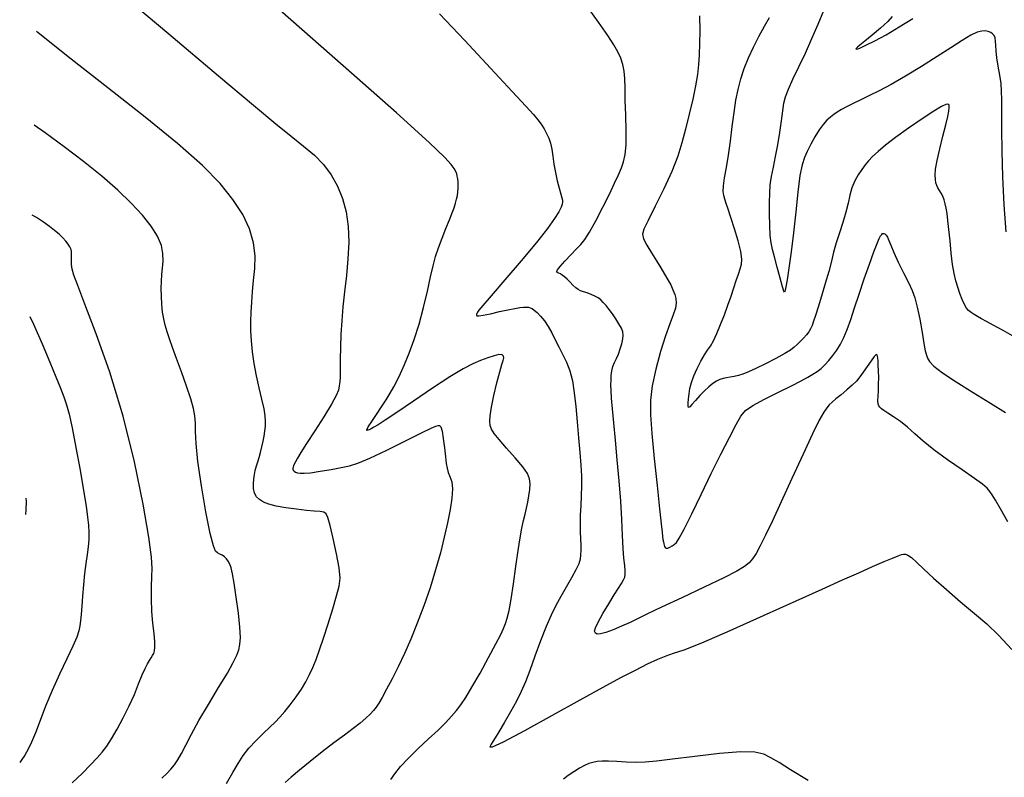
# Model space of a CAD drawing. Extents: x 349639 to 352839, y 1040515 to 1043515.
# Drawn here: x 350458 to 350582, y 1041284 to 1041379 of the extents above; entities that cross this region are included whole.
import ezdxf

# ---------------------------------------------------------------- set-up
doc = ezdxf.new("R2010")
doc.units = 0
doc.header["$MEASUREMENT"] = 0
doc.layers.add('INDEX', color=1, linetype='CONTINUOUS')
doc.layers.add('INTER', color=33, linetype='CONTINUOUS')

msp = doc.modelspace()

# ---------------------------------------------------------------- linework, layer by layer
at = {"layer": 'INDEX', "linetype": 'CONTINUOUS'}
for points, elevation in [([(350510.746, 1041379.907), (350513.927, 1041376.538), (350517.181, 1041373.054), (350519.901, 1041370.129), (350519.901, 1041370.129), (350521.641, 1041368.255), (350522.602, 1041367.203), (350523.144, 1041366.56), (350523.144, 1041366.56), (350523.57, 1041365.986), (350523.941, 1041365.411), (350524.255, 1041364.835), (350524.255, 1041364.835), (350524.515, 1041364.249), (350524.725, 1041363.607), (350524.895, 1041362.852), (350524.895, 1041362.852), (350525.035, 1041361.949), (350525.175, 1041360.939), (350525.351, 1041359.884), (350525.582, 1041358.849), (350525.831, 1041357.92), (350526.045, 1041357.186), (350526.045, 1041357.186), (350526.185, 1041356.705), (350526.253, 1041356.402), (350526.265, 1041356.168), (350526.265, 1041356.168), (350526.225, 1041355.901), (350526.084, 1041355.519), (350525.785, 1041354.944), (350525.785, 1041354.944), (350525.254, 1041354.092), (350524.366, 1041352.846), (350522.979, 1041351.081), (350522.979, 1041351.081), (350521.059, 1041348.782), (350518.988, 1041346.364), (350517.251, 1041344.354), (350517.251, 1041344.354), (350516.211, 1041343.137), (350515.731, 1041342.554), (350515.553, 1041342.308), (350515.553, 1041342.308), (350515.459, 1041342.149), (350515.409, 1041342.022), (350515.407, 1041341.92), (350515.407, 1041341.92), (350515.477, 1041341.842), (350515.725, 1041341.823), (350516.273, 1041341.904), (350516.273, 1041341.904), (350517.189, 1041342.104), (350518.3, 1041342.367), (350519.377, 1041342.614), (350519.377, 1041342.614), (350520.234, 1041342.782), (350520.874, 1041342.878), (350521.343, 1041342.923), (350521.343, 1041342.923), (350521.689, 1041342.935), (350521.956, 1041342.916), (350522.186, 1041342.86), (350522.186, 1041342.86), (350522.423, 1041342.758), (350522.698, 1041342.574), (350523.045, 1041342.268), (350523.045, 1041342.268), (350523.48, 1041341.807), (350523.965, 1041341.207), (350524.449, 1041340.493), (350524.449, 1041340.493), (350524.893, 1041339.69), (350525.322, 1041338.826), (350525.775, 1041337.927), (350525.775, 1041337.927), (350526.272, 1041337.006), (350526.766, 1041336.02), (350527.195, 1041334.912), (350527.195, 1041334.912), (350527.511, 1041333.627), (350527.741, 1041332.135), (350527.929, 1041330.411), (350527.929, 1041330.411), (350528.11, 1041328.465), (350528.281, 1041326.461), (350528.434, 1041324.599), (350528.434, 1041324.599), (350528.556, 1041323.024), (350528.635, 1041321.669), (350528.657, 1041320.412), (350528.657, 1041320.412), (350528.618, 1041319.157), (350528.55, 1041317.915), (350528.493, 1041316.723), (350528.493, 1041316.723), (350528.479, 1041315.614), (350528.496, 1041314.607), (350528.524, 1041313.717), (350528.524, 1041313.717), (350528.545, 1041312.953), (350528.548, 1041312.296), (350528.525, 1041311.722), (350528.525, 1041311.722), (350528.46, 1041311.19), (350528.292, 1041310.6), (350527.953, 1041309.836), (350527.953, 1041309.836), (350527.404, 1041308.823), (350526.728, 1041307.653), (350526.036, 1041306.462), (350526.036, 1041306.462), (350525.411, 1041305.331), (350524.818, 1041304.131), (350524.194, 1041302.683), (350524.194, 1041302.683), (350523.496, 1041300.885), (350522.781, 1041298.947), (350522.125, 1041297.159), (350521.576, 1041295.727), (350521.055, 1041294.513), (350520.452, 1041293.295), (350520.452, 1041293.295), (350519.7, 1041291.927), (350518.907, 1041290.559), (350518.227, 1041289.416), (350518.227, 1041289.416), (350517.77, 1041288.661), (350517.478, 1041288.191), (350517.253, 1041287.843), (350517.253, 1041287.843), (350517.1, 1041287.535), (350517.443, 1041287.519), (350518.814, 1041288.134), (350518.814, 1041288.134), (350521.524, 1041289.579), (350525.011, 1041291.513), (350528.496, 1041293.458), (350528.496, 1041293.458), (350531.358, 1041295.034), (350533.613, 1041296.246), (350535.432, 1041297.196), (350535.432, 1041297.196), (350536.965, 1041297.968), (350538.253, 1041298.573), (350539.312, 1041299.008), (350539.312, 1041299.008), (350540.254, 1041299.317), (350541.563, 1041299.76), (350543.818, 1041300.648), (350543.818, 1041300.648), (350547.364, 1041302.175), (350551.599, 1041304.06), (350555.688, 1041305.904), (350555.688, 1041305.904), (350558.976, 1041307.394), (350561.524, 1041308.547), (350563.577, 1041309.467), (350563.577, 1041309.467), (350565.328, 1041310.237), (350566.771, 1041310.859), (350567.852, 1041311.313), (350567.852, 1041311.313), (350568.546, 1041311.594), (350568.957, 1041311.74), (350569.222, 1041311.799), (350569.222, 1041311.799), (350569.465, 1041311.801), (350569.769, 1041311.684), (350570.207, 1041311.369), (350570.207, 1041311.369), (350570.85, 1041310.786), (350571.765, 1041309.919), (350573.019, 1041308.764), (350573.019, 1041308.764), (350574.63, 1041307.347), (350576.419, 1041305.813), (350578.164, 1041304.338), (350578.164, 1041304.338), (350579.71, 1041303.013), (350581.203, 1041301.604), (350582.859, 1041299.793)], 2450), ([(350567.774, 1041379.551), (350567.228, 1041378.941), (350567.228, 1041378.941), (350566.32, 1041378.113), (350565.26, 1041377.218), (350564.328, 1041376.454), (350564.328, 1041376.454), (350563.736, 1041375.969), (350563.429, 1041375.709), (350563.285, 1041375.567), (350563.285, 1041375.567), (350563.223, 1041375.469), (350563.324, 1041375.453), (350563.714, 1041375.589), (350563.714, 1041375.589), (350564.485, 1041375.933), (350565.612, 1041376.494), (350567.04, 1041377.272), (350567.04, 1041377.272), (350568.691, 1041378.244), (350570.408, 1041379.314)], 2440), ([(350464.484, 1041282.972), (350465.755, 1041284.199), (350466.801, 1041285.24), (350467.63, 1041286.113), (350467.63, 1041286.113), (350468.268, 1041286.861), (350468.821, 1041287.62), (350469.412, 1041288.548), (350469.412, 1041288.548), (350470.131, 1041289.757), (350470.915, 1041291.172), (350471.668, 1041292.671), (350471.668, 1041292.671), (350472.311, 1041294.136), (350472.843, 1041295.469), (350473.285, 1041296.577), (350473.285, 1041296.577), (350473.654, 1041297.395), (350473.962, 1041297.974), (350474.219, 1041298.394), (350474.219, 1041298.394), (350474.433, 1041298.727), (350474.608, 1041299.015), (350474.748, 1041299.294), (350474.748, 1041299.294), (350474.853, 1041299.612), (350474.906, 1041300.066), (350474.886, 1041300.77), (350474.886, 1041300.77), (350474.785, 1041301.8), (350474.648, 1041303.104), (350474.527, 1041304.595), (350474.527, 1041304.595), (350474.468, 1041306.171), (350474.465, 1041307.683), (350474.503, 1041308.967), (350474.503, 1041308.967), (350474.545, 1041310.012), (350474.47, 1041311.422), (350474.134, 1041313.952), (350474.134, 1041313.952), (350473.426, 1041318.115), (350472.343, 1041323.437), (350470.912, 1041329.202), (350470.912, 1041329.202), (350469.208, 1041334.743), (350467.49, 1041339.589), (350466.067, 1041343.322), (350466.067, 1041343.322), (350465.166, 1041345.672), (350464.696, 1041346.976), (350464.488, 1041347.721), (350464.488, 1041347.721), (350464.395, 1041348.312), (350464.367, 1041348.826), (350464.375, 1041349.256), (350464.375, 1041349.256), (350464.392, 1041349.606), (350464.387, 1041349.906), (350464.33, 1041350.199), (350464.33, 1041350.199), (350464.194, 1041350.518), (350463.974, 1041350.869), (350463.671, 1041351.253), (350463.671, 1041351.253), (350463.284, 1041351.67), (350462.813, 1041352.12), (350462.259, 1041352.602), (350462.259, 1041352.602), (350461.616, 1041353.116), (350460.866, 1041353.66), (350459.981, 1041354.228), (350459.443, 1041354.539)], 2460)]:
    msp.add_lwpolyline(points, dxfattribs=dict(at, elevation=elevation))
at = {"layer": 'INTER', "linetype": 'CONTINUOUS'}
for points, elevation in [([(350469.648, 1041383.288), (350476.631, 1041377.386), (350482.911, 1041372.077), (350482.911, 1041372.077), (350487.314, 1041368.378), (350490.141, 1041366.039), (350492.061, 1041364.49), (350492.061, 1041364.49), (350493.636, 1041363.236), (350494.993, 1041362.084), (350496.151, 1041360.915), (350496.151, 1041360.915), (350497.126, 1041359.627), (350497.922, 1041358.202), (350498.539, 1041356.64), (350498.539, 1041356.64), (350498.976, 1041354.94), (350499.234, 1041353.102), (350499.313, 1041351.127), (350499.313, 1041351.127), (350499.225, 1041349.032), (350499.029, 1041346.908), (350498.799, 1041344.864), (350498.799, 1041344.864), (350498.596, 1041342.98), (350498.437, 1041341.223), (350498.328, 1041339.53), (350498.328, 1041339.53), (350498.272, 1041337.872), (350498.25, 1041336.346), (350498.24, 1041335.081), (350498.24, 1041335.081), (350498.222, 1041334.163), (350498.186, 1041333.511), (350498.127, 1041332.999), (350498.127, 1041332.999), (350498.017, 1041332.491), (350497.737, 1041331.795), (350497.148, 1041330.709), (350497.148, 1041330.709), (350496.18, 1041329.128), (350495.04, 1041327.339), (350494.006, 1041325.73), (350494.006, 1041325.73), (350493.291, 1041324.599), (350492.86, 1041323.886), (350492.61, 1041323.444), (350492.61, 1041323.444), (350492.455, 1041323.143), (350492.36, 1041322.93), (350492.306, 1041322.772), (350492.276, 1041322.639), (350492.281, 1041322.518), (350492.334, 1041322.398), (350492.334, 1041322.398), (350492.448, 1041322.272), (350492.625, 1041322.153), (350492.862, 1041322.054), (350492.862, 1041322.054), (350493.181, 1041321.993), (350493.688, 1041321.99), (350494.512, 1041322.07), (350494.512, 1041322.07), (350495.714, 1041322.244), (350497.093, 1041322.473), (350498.38, 1041322.706), (350498.38, 1041322.706), (350499.416, 1041322.93), (350500.483, 1041323.276), (350501.968, 1041323.912), (350501.968, 1041323.912), (350504.102, 1041324.926), (350506.466, 1041326.086), (350508.478, 1041327.08), (350508.478, 1041327.08), (350509.705, 1041327.674), (350510.301, 1041327.939), (350510.567, 1041328.024), (350510.567, 1041328.024), (350510.754, 1041328.027), (350510.921, 1041327.843), (350511.079, 1041327.316), (350511.079, 1041327.316), (350511.235, 1041326.362), (350511.381, 1041325.189), (350511.504, 1041324.077), (350511.504, 1041324.077), (350511.601, 1041323.239), (350511.706, 1041322.622), (350511.859, 1041322.106), (350511.859, 1041322.106), (350512.078, 1041321.572), (350512.289, 1041320.918), (350512.394, 1041320.04), (350512.394, 1041320.04), (350512.32, 1041318.865), (350512.091, 1041317.419), (350511.755, 1041315.759), (350511.755, 1041315.759), (350511.349, 1041313.931), (350510.861, 1041311.95), (350510.268, 1041309.82), (350510.268, 1041309.82), (350509.561, 1041307.567), (350508.774, 1041305.289), (350507.957, 1041303.1), (350507.957, 1041303.1), (350507.148, 1041301.094), (350506.353, 1041299.27), (350505.568, 1041297.603), (350505.568, 1041297.603), (350504.801, 1041296.084), (350504.098, 1041294.771), (350503.517, 1041293.737), (350503.517, 1041293.737), (350503.091, 1041293.02), (350502.757, 1041292.519), (350502.425, 1041292.098), (350502.425, 1041292.098), (350502.016, 1041291.644), (350501.48, 1041291.123), (350500.778, 1041290.523), (350500.778, 1041290.523), (350499.876, 1041289.829), (350498.769, 1041289.009), (350497.457, 1041288.025), (350497.457, 1041288.025), (350495.973, 1041286.872), (350494.468, 1041285.672), (350493.126, 1041284.579), (350493.126, 1041284.579), (350492.086, 1041283.708), (350491.309, 1041283.031)], 2454), ([(350504.617, 1041283.397), (350505.114, 1041284.127), (350505.854, 1041285.03), (350506.848, 1041286.094), (350506.848, 1041286.094), (350508.075, 1041287.29), (350509.383, 1041288.512), (350510.584, 1041289.64), (350510.584, 1041289.64), (350511.537, 1041290.581), (350512.277, 1041291.373), (350512.884, 1041292.086), (350512.884, 1041292.086), (350513.443, 1041292.809), (350514.059, 1041293.721), (350514.846, 1041295.022), (350514.846, 1041295.022), (350515.859, 1041296.811), (350516.937, 1041298.774), (350517.863, 1041300.495), (350517.863, 1041300.495), (350518.474, 1041301.669), (350518.839, 1041302.437), (350519.079, 1041303.05), (350519.079, 1041303.05), (350519.299, 1041303.746), (350519.53, 1041304.712), (350519.784, 1041306.122), (350519.784, 1041306.122), (350520.068, 1041308.059), (350520.364, 1041310.235), (350520.652, 1041312.269), (350520.912, 1041313.867), (350521.145, 1041315.076), (350521.352, 1041316.026), (350521.352, 1041316.026), (350521.536, 1041316.838), (350521.705, 1041317.588), (350521.865, 1041318.34), (350521.865, 1041318.34), (350522.017, 1041319.137), (350522.134, 1041319.935), (350522.182, 1041320.67), (350522.182, 1041320.67), (350522.116, 1041321.311), (350521.841, 1041321.978), (350521.252, 1041322.826), (350521.252, 1041322.826), (350520.308, 1041323.946), (350519.218, 1041325.165), (350518.254, 1041326.247), (350518.254, 1041326.247), (350517.628, 1041327.018), (350517.292, 1041327.56), (350517.141, 1041328.016), (350517.141, 1041328.016), (350517.088, 1041328.53), (350517.136, 1041329.249), (350517.309, 1041330.316), (350517.309, 1041330.316), (350517.616, 1041331.793), (350517.989, 1041333.407), (350518.346, 1041334.801), (350518.346, 1041334.801), (350518.616, 1041335.709), (350518.787, 1041336.223), (350518.858, 1041336.527), (350518.858, 1041336.527), (350518.822, 1041336.763), (350518.637, 1041336.92), (350518.251, 1041336.949), (350518.251, 1041336.949), (350517.635, 1041336.815), (350516.84, 1041336.549), (350515.938, 1041336.2), (350515.938, 1041336.2), (350514.956, 1041335.78), (350513.734, 1041335.158), (350512.066, 1041334.164), (350512.066, 1041334.164), (350509.86, 1041332.72), (350507.472, 1041331.099), (350505.372, 1041329.664), (350505.372, 1041329.664), (350503.919, 1041328.691), (350503.025, 1041328.118), (350502.49, 1041327.798), (350502.49, 1041327.798), (350502.142, 1041327.603), (350501.907, 1041327.483), (350501.74, 1041327.409), (350501.74, 1041327.409), (350501.617, 1041327.375), (350501.603, 1041327.476), (350501.784, 1041327.832), (350501.784, 1041327.832), (350502.214, 1041328.517), (350502.805, 1041329.417), (350503.439, 1041330.378), (350503.439, 1041330.378), (350504.016, 1041331.271), (350504.529, 1041332.096), (350504.99, 1041332.883), (350504.99, 1041332.883), (350505.419, 1041333.677), (350505.858, 1041334.579), (350506.354, 1041335.701), (350506.354, 1041335.701), (350506.935, 1041337.13), (350507.563, 1041338.844), (350508.18, 1041340.789), (350508.18, 1041340.789), (350508.74, 1041342.887), (350509.226, 1041344.949), (350509.63, 1041346.755), (350509.63, 1041346.755), (350509.959, 1041348.16), (350510.268, 1041349.307), (350510.626, 1041350.409), (350510.626, 1041350.409), (350511.077, 1041351.62), (350511.565, 1041352.85), (350512.009, 1041353.949), (350512.009, 1041353.949), (350512.346, 1041354.806), (350512.589, 1041355.469), (350512.766, 1041356.02), (350512.766, 1041356.02), (350512.903, 1041356.533), (350513.005, 1041357.021), (350513.072, 1041357.484), (350513.105, 1041357.922), (350513.109, 1041358.335), (350513.09, 1041358.723), (350513.09, 1041358.723), (350513.052, 1041359.085), (350512.996, 1041359.422), (350512.923, 1041359.733), (350512.923, 1041359.733), (350512.819, 1041360.034), (350512.616, 1041360.398), (350512.234, 1041360.914), (350512.234, 1041360.914), (350511.448, 1041361.787), (350509.468, 1041363.688), (350505.357, 1041367.404), (350505.357, 1041367.404), (350498.635, 1041373.339), (350490.637, 1041380.362)], 2452), ([(350582.382, 1041315.896), (350581.46, 1041317.526), (350581.46, 1041317.526), (350580.824, 1041318.621), (350580.411, 1041319.282), (350580.101, 1041319.712), (350580.101, 1041319.712), (350579.761, 1041320.103), (350579.193, 1041320.604), (350578.184, 1041321.351), (350578.184, 1041321.351), (350576.619, 1041322.427), (350574.779, 1041323.691), (350573.042, 1041324.95), (350573.042, 1041324.95), (350571.696, 1041326.047), (350570.655, 1041326.981), (350569.742, 1041327.791), (350569.742, 1041327.791), (350568.825, 1041328.505), (350567.96, 1041329.11), (350567.245, 1041329.582), (350567.245, 1041329.582), (350566.754, 1041329.909), (350566.446, 1041330.135), (350566.252, 1041330.314), (350566.252, 1041330.314), (350566.115, 1041330.502), (350566.027, 1041330.759), (350565.993, 1041331.143), (350565.993, 1041331.143), (350566.01, 1041331.698), (350566.053, 1041332.4), (350566.089, 1041333.209), (350566.089, 1041333.209), (350566.094, 1041334.074), (350566.075, 1041334.912), (350566.046, 1041335.627), (350566.046, 1041335.627), (350566.016, 1041336.15), (350565.987, 1041336.51), (350565.953, 1041336.761), (350565.953, 1041336.761), (350565.901, 1041336.93), (350565.781, 1041336.946), (350565.534, 1041336.713), (350565.534, 1041336.713), (350565.126, 1041336.18), (350564.626, 1041335.469), (350564.132, 1041334.75), (350564.132, 1041334.75), (350563.706, 1041334.15), (350563.282, 1041333.626), (350562.764, 1041333.094), (350562.764, 1041333.094), (350562.091, 1041332.499), (350561.361, 1041331.896), (350560.706, 1041331.371), (350560.706, 1041331.371), (350560.225, 1041330.976), (350559.867, 1041330.639), (350559.545, 1041330.256), (350559.545, 1041330.256), (350559.165, 1041329.692), (350558.612, 1041328.693), (350557.763, 1041326.972), (350557.763, 1041326.972), (350556.557, 1041324.384), (350555.165, 1041321.345), (350553.819, 1041318.409), (350553.819, 1041318.409), (350552.704, 1041316.023), (350551.829, 1041314.205), (350551.154, 1041312.864), (350550.635, 1041311.906), (350550.197, 1041311.224), (350549.755, 1041310.704), (350549.755, 1041310.704), (350549.191, 1041310.229), (350548.239, 1041309.65), (350546.596, 1041308.81), (350546.596, 1041308.81), (350544.116, 1041307.625), (350541.286, 1041306.301), (350538.747, 1041305.112), (350538.747, 1041305.112), (350536.975, 1041304.265), (350535.772, 1041303.679), (350534.774, 1041303.202), (350534.774, 1041303.202), (350533.7, 1041302.72), (350532.622, 1041302.271), (350531.695, 1041301.93), (350531.695, 1041301.93), (350531.039, 1041301.755), (350530.628, 1041301.738), (350530.398, 1041301.848), (350530.398, 1041301.848), (350530.306, 1041302.08), (350530.396, 1041302.51), (350530.73, 1041303.24), (350530.73, 1041303.24), (350531.332, 1041304.309), (350532.071, 1041305.532), (350532.778, 1041306.664), (350532.778, 1041306.664), (350533.317, 1041307.515), (350533.692, 1041308.116), (350533.941, 1041308.556), (350533.941, 1041308.556), (350534.096, 1041308.919), (350534.17, 1041309.289), (350534.167, 1041309.751), (350534.167, 1041309.751), (350534.099, 1041310.387), (350533.997, 1041311.28), (350533.895, 1041312.513), (350533.895, 1041312.513), (350533.817, 1041314.149), (350533.733, 1041316.157), (350533.604, 1041318.486), (350533.604, 1041318.486), (350533.403, 1041321.059), (350533.159, 1041323.692), (350532.917, 1041326.176), (350532.917, 1041326.176), (350532.713, 1041328.333), (350532.556, 1041330.108), (350532.447, 1041331.476), (350532.447, 1041331.476), (350532.386, 1041332.445), (350532.364, 1041333.14), (350532.372, 1041333.718), (350532.372, 1041333.718), (350532.405, 1041334.304), (350532.477, 1041334.894), (350532.607, 1041335.454), (350532.607, 1041335.454), (350532.805, 1041335.966), (350533.047, 1041336.471), (350533.302, 1041337.026), (350533.302, 1041337.026), (350533.538, 1041337.665), (350533.733, 1041338.326), (350533.863, 1041338.922), (350533.863, 1041338.922), (350533.907, 1041339.398), (350533.848, 1041339.817), (350533.67, 1041340.274), (350533.67, 1041340.274), (350533.368, 1041340.835), (350532.98, 1041341.46), (350532.557, 1041342.081), (350532.557, 1041342.081), (350532.141, 1041342.642), (350531.749, 1041343.125), (350531.39, 1041343.527), (350531.39, 1041343.527), (350531.064, 1041343.847), (350530.729, 1041344.105), (350530.337, 1041344.328), (350530.337, 1041344.328), (350529.857, 1041344.535), (350529.346, 1041344.721), (350528.883, 1041344.878), (350528.883, 1041344.878), (350528.522, 1041345.005), (350528.222, 1041345.148), (350527.923, 1041345.364), (350527.923, 1041345.364), (350527.576, 1041345.687), (350527.201, 1041346.07), (350526.834, 1041346.443), (350526.504, 1041346.747), (350526.221, 1041346.974), (350525.989, 1041347.126), (350525.989, 1041347.126), (350525.809, 1041347.213), (350525.678, 1041347.264), (350525.586, 1041347.317), (350525.586, 1041347.317), (350525.545, 1041347.415), (350525.636, 1041347.635), (350525.955, 1041348.062), (350525.955, 1041348.062), (350526.555, 1041348.737), (350527.302, 1041349.529), (350528.016, 1041350.264), (350528.016, 1041350.264), (350528.573, 1041350.842), (350529.071, 1041351.464), (350529.665, 1041352.4), (350529.665, 1041352.4), (350530.457, 1041353.828), (350531.345, 1041355.528), (350532.174, 1041357.183), (350532.174, 1041357.183), (350532.821, 1041358.542), (350533.303, 1041359.619), (350533.669, 1041360.491), (350533.669, 1041360.491), (350533.957, 1041361.264), (350534.164, 1041362.152), (350534.271, 1041363.396), (350534.271, 1041363.396), (350534.274, 1041365.14), (350534.218, 1041367.133), (350534.158, 1041369.026), (350534.158, 1041369.026), (350534.132, 1041370.547), (350534.107, 1041371.73), (350534.031, 1041372.686), (350534.031, 1041372.686), (350533.86, 1041373.518), (350533.587, 1041374.298), (350533.212, 1041375.091), (350533.212, 1041375.091), (350532.71, 1041375.986), (350531.953, 1041377.166), (350530.787, 1041378.841), (350530.787, 1041378.841), (350529.15, 1041381.102)], 2448), ([(350582.136, 1041352.406), (350581.911, 1041355.809), (350581.735, 1041359.36), (350581.735, 1041359.36), (350581.637, 1041362.606), (350581.601, 1041365.368), (350581.601, 1041367.531), (350581.601, 1041367.531), (350581.607, 1041369.049), (350581.588, 1041370.148), (350581.507, 1041371.12), (350581.507, 1041371.12), (350581.348, 1041372.189), (350581.155, 1041373.306), (350580.991, 1041374.349), (350580.991, 1041374.349), (350580.9, 1041375.223), (350580.856, 1041375.921), (350580.819, 1041376.461), (350580.819, 1041376.461), (350580.751, 1041376.862), (350580.634, 1041377.155), (350580.454, 1041377.374), (350580.454, 1041377.374), (350580.203, 1041377.545), (350579.887, 1041377.668), (350579.517, 1041377.737), (350579.517, 1041377.737), (350579.086, 1041377.733), (350578.519, 1041377.585), (350577.718, 1041377.208), (350577.718, 1041377.208), (350576.609, 1041376.541), (350575.188, 1041375.62), (350573.469, 1041374.504), (350573.469, 1041374.504), (350571.505, 1041373.265), (350569.487, 1041372.039), (350567.647, 1041370.974), (350567.647, 1041370.974), (350566.154, 1041370.18), (350564.952, 1041369.594), (350563.924, 1041369.115), (350563.924, 1041369.115), (350562.98, 1041368.659), (350562.134, 1041368.229), (350561.426, 1041367.846), (350561.426, 1041367.846), (350560.877, 1041367.522), (350560.432, 1041367.219), (350560.018, 1041366.89), (350559.577, 1041366.488), (350559.098, 1041365.965), (350558.587, 1041365.276), (350558.587, 1041365.276), (350558.053, 1041364.404), (350557.537, 1041363.456), (350557.084, 1041362.566), (350557.084, 1041362.566), (350556.725, 1041361.794), (350556.436, 1041360.884), (350556.177, 1041359.508), (350556.177, 1041359.508), (350555.915, 1041357.445), (350555.64, 1041354.929), (350555.352, 1041352.307), (350555.352, 1041352.307), (350555.053, 1041349.89), (350554.774, 1041347.861), (350554.55, 1041346.368), (350554.55, 1041346.368), (350554.407, 1041345.497), (350554.326, 1041345.087), (350554.28, 1041344.914), (350554.28, 1041344.914), (350554.235, 1041344.828), (350554.146, 1041344.959), (350553.964, 1041345.515), (350553.964, 1041345.515), (350553.661, 1041346.605), (350553.298, 1041347.969), (350552.957, 1041349.255), (350552.957, 1041349.255), (350552.703, 1041350.215), (350552.532, 1041351.025), (350552.424, 1041351.97), (350552.424, 1041351.97), (350552.359, 1041353.244), (350552.33, 1041354.7), (350552.33, 1041356.105), (350552.33, 1041356.105), (350552.359, 1041357.287), (350552.436, 1041358.334), (350552.586, 1041359.395), (350552.586, 1041359.395), (350552.821, 1041360.591), (350553.105, 1041361.931), (350553.39, 1041363.392), (350553.39, 1041363.392), (350553.638, 1041364.931), (350553.842, 1041366.41), (350554.008, 1041367.673), (350554.008, 1041367.673), (350554.156, 1041368.628), (350554.362, 1041369.457), (350554.72, 1041370.411), (350554.72, 1041370.411), (350555.295, 1041371.682), (350556.033, 1041373.231), (350556.854, 1041374.961), (350556.854, 1041374.961), (350557.682, 1041376.778), (350558.47, 1041378.597), (350559.176, 1041380.336)], 2442), ([(350543.529, 1041379.653), (350543.538, 1041377.771), (350543.521, 1041376.144), (350543.476, 1041374.739), (350543.476, 1041374.739), (350543.397, 1041373.497), (350543.256, 1041372.26), (350543.017, 1041370.844), (350543.017, 1041370.844), (350542.661, 1041369.128), (350542.226, 1041367.242), (350541.767, 1041365.378), (350541.767, 1041365.378), (350541.309, 1041363.661), (350540.765, 1041361.954), (350540.02, 1041360.049), (350540.02, 1041360.049), (350539.018, 1041357.845), (350537.942, 1041355.648), (350537.038, 1041353.868), (350537.038, 1041353.868), (350536.5, 1041352.782), (350536.33, 1041352.14), (350536.48, 1041351.56), (350536.48, 1041351.56), (350536.894, 1041350.747), (350537.465, 1041349.766), (350538.078, 1041348.77), (350538.078, 1041348.77), (350538.635, 1041347.88), (350539.121, 1041347.096), (350539.538, 1041346.388), (350539.538, 1041346.388), (350539.887, 1041345.73), (350540.17, 1041345.117), (350540.388, 1041344.548), (350540.388, 1041344.548), (350540.532, 1041344.012), (350540.572, 1041343.451), (350540.472, 1041342.794), (350540.472, 1041342.794), (350540.203, 1041341.962), (350539.782, 1041340.842), (350539.237, 1041339.314), (350539.237, 1041339.314), (350538.611, 1041337.328), (350538.008, 1041335.129), (350537.548, 1041333.033), (350537.548, 1041333.033), (350537.326, 1041331.227), (350537.326, 1041329.373), (350537.508, 1041327.005), (350537.508, 1041327.005), (350537.822, 1041323.854), (350538.182, 1041320.453), (350538.496, 1041317.531), (350538.496, 1041317.531), (350538.693, 1041315.639), (350538.797, 1041314.594), (350538.856, 1041314.033), (350538.856, 1041314.033), (350538.908, 1041313.648), (350538.961, 1041313.355), (350539.013, 1041313.125), (350539.013, 1041313.125), (350539.064, 1041312.936), (350539.117, 1041312.781), (350539.18, 1041312.661), (350539.18, 1041312.661), (350539.26, 1041312.576), (350539.376, 1041312.541), (350539.546, 1041312.571), (350539.546, 1041312.571), (350539.782, 1041312.675), (350540.056, 1041312.835), (350540.332, 1041313.025), (350540.332, 1041313.025), (350540.601, 1041313.272), (350540.974, 1041313.82), (350541.588, 1041314.961), (350541.588, 1041314.961), (350542.536, 1041316.883), (350543.719, 1041319.333), (350544.991, 1041321.95), (350544.991, 1041321.95), (350546.215, 1041324.407), (350547.291, 1041326.521), (350548.13, 1041328.142), (350548.13, 1041328.142), (350548.712, 1041329.194), (350549.3, 1041329.894), (350550.225, 1041330.534), (350550.225, 1041330.534), (350551.7, 1041331.332), (350553.453, 1041332.21), (350555.093, 1041333.018), (350555.093, 1041333.018), (350556.315, 1041333.639), (350557.172, 1041334.105), (350557.805, 1041334.484), (350557.805, 1041334.484), (350558.338, 1041334.839), (350558.826, 1041335.218), (350559.306, 1041335.663), (350559.306, 1041335.663), (350559.808, 1041336.207), (350560.316, 1041336.836), (350560.807, 1041337.523), (350560.807, 1041337.523), (350561.264, 1041338.259), (350561.698, 1041339.099), (350562.126, 1041340.112), (350562.126, 1041340.112), (350562.569, 1041341.357), (350563.056, 1041342.842), (350563.621, 1041344.567), (350563.621, 1041344.567), (350564.273, 1041346.483), (350564.934, 1041348.359), (350565.502, 1041349.918), (350565.502, 1041349.918), (350565.903, 1041350.959), (350566.164, 1041351.568), (350566.338, 1041351.905), (350566.338, 1041351.905), (350566.472, 1041352.108), (350566.594, 1041352.212), (350566.726, 1041352.231), (350566.726, 1041352.231), (350566.883, 1041352.172), (350567.054, 1041352.021), (350567.223, 1041351.756), (350567.223, 1041351.756), (350567.39, 1041351.349), (350567.621, 1041350.732), (350567.997, 1041349.831), (350567.997, 1041349.831), (350568.565, 1041348.621), (350569.223, 1041347.279), (350569.837, 1041346.035), (350569.837, 1041346.035), (350570.304, 1041345.035), (350570.656, 1041344.094), (350570.96, 1041342.94), (350570.96, 1041342.94), (350571.265, 1041341.41), (350571.555, 1041339.757), (350571.796, 1041338.339), (350571.796, 1041338.339), (350571.967, 1041337.418), (350572.104, 1041336.874), (350572.255, 1041336.488), (350572.255, 1041336.488), (350572.5, 1041336.064), (350573.042, 1041335.483), (350574.117, 1041334.648), (350574.117, 1041334.648), (350575.859, 1041333.505), (350577.999, 1041332.182), (350580.169, 1041330.849), (350580.169, 1041330.849), (350582.082, 1041329.638)], 2446), ([(350583.551, 1041339.001), (350581.774, 1041339.985), (350581.774, 1041339.985), (350580.528, 1041340.66), (350579.678, 1041341.116), (350579.064, 1041341.452), (350579.064, 1041341.452), (350578.548, 1041341.748), (350578.104, 1041342.021), (350577.732, 1041342.272), (350577.732, 1041342.272), (350577.426, 1041342.514), (350577.158, 1041342.814), (350576.896, 1041343.254), (350576.896, 1041343.254), (350576.613, 1041343.886), (350576.324, 1041344.652), (350576.051, 1041345.462), (350576.051, 1041345.462), (350575.811, 1041346.267), (350575.601, 1041347.165), (350575.413, 1041348.293), (350575.413, 1041348.293), (350575.241, 1041349.724), (350575.084, 1041351.28), (350574.945, 1041352.72), (350574.945, 1041352.72), (350574.824, 1041353.856), (350574.715, 1041354.722), (350574.606, 1041355.403), (350574.606, 1041355.403), (350574.489, 1041355.975), (350574.351, 1041356.468), (350574.182, 1041356.9), (350574.182, 1041356.9), (350573.976, 1041357.288), (350573.758, 1041357.639), (350573.561, 1041357.962), (350573.561, 1041357.962), (350573.411, 1041358.27), (350573.305, 1041358.605), (350573.237, 1041359.016), (350573.237, 1041359.016), (350573.208, 1041359.559), (350573.259, 1041360.328), (350573.441, 1041361.424), (350573.441, 1041361.424), (350573.778, 1041362.882), (350574.187, 1041364.474), (350574.556, 1041365.905), (350574.556, 1041365.905), (350574.798, 1041366.944), (350574.926, 1041367.629), (350574.978, 1041368.064), (350574.978, 1041368.064), (350574.981, 1041368.338), (350574.927, 1041368.487), (350574.794, 1041368.534), (350574.794, 1041368.534), (350574.537, 1041368.477), (350574.014, 1041368.219), (350573.058, 1041367.636), (350573.058, 1041367.636), (350571.587, 1041366.667), (350569.86, 1041365.482), (350568.224, 1041364.311), (350568.224, 1041364.311), (350566.949, 1041363.338), (350566.016, 1041362.561), (350565.334, 1041361.93), (350565.334, 1041361.93), (350564.813, 1041361.39), (350564.379, 1041360.873), (350563.964, 1041360.302), (350563.964, 1041360.302), (350563.519, 1041359.619), (350563.084, 1041358.833), (350562.719, 1041357.968), (350562.719, 1041357.968), (350562.46, 1041357.041), (350562.241, 1041356.026), (350561.972, 1041354.888), (350561.972, 1041354.888), (350561.589, 1041353.617), (350561.149, 1041352.295), (350560.739, 1041351.028), (350560.739, 1041351.028), (350560.417, 1041349.877), (350560.131, 1041348.733), (350559.797, 1041347.441), (350559.797, 1041347.441), (350559.363, 1041345.915), (350558.888, 1041344.327), (350558.456, 1041342.921), (350558.456, 1041342.921), (350558.132, 1041341.877), (350557.896, 1041341.146), (350557.704, 1041340.62), (350557.704, 1041340.62), (350557.515, 1041340.199), (350557.293, 1041339.824), (350557.005, 1041339.445), (350557.005, 1041339.445), (350556.632, 1041339.028), (350556.216, 1041338.602), (350555.817, 1041338.209), (350555.817, 1041338.209), (350555.453, 1041337.873), (350554.988, 1041337.525), (350554.248, 1041337.076), (350554.248, 1041337.076), (350553.131, 1041336.473), (350551.83, 1041335.808), (350550.612, 1041335.209), (350550.612, 1041335.209), (350549.68, 1041334.775), (350548.985, 1041334.491), (350548.416, 1041334.313), (350548.416, 1041334.313), (350547.882, 1041334.198), (350547.374, 1041334.116), (350546.907, 1041334.038), (350546.907, 1041334.038), (350546.485, 1041333.938), (350546.082, 1041333.795), (350545.663, 1041333.587), (350545.663, 1041333.587), (350545.201, 1041333.296), (350544.691, 1041332.906), (350544.138, 1041332.403), (350544.138, 1041332.403), (350543.557, 1041331.794), (350543.01, 1041331.176), (350542.57, 1041330.67), (350542.57, 1041330.67), (350542.292, 1041330.374), (350542.149, 1041330.306), (350542.095, 1041330.464), (350542.095, 1041330.464), (350542.089, 1041330.835), (350542.124, 1041331.369), (350542.197, 1041332.003), (350542.197, 1041332.003), (350542.314, 1041332.691), (350542.501, 1041333.443), (350542.792, 1041334.28), (350542.792, 1041334.28), (350543.203, 1041335.204), (350543.676, 1041336.119), (350544.136, 1041336.905), (350544.136, 1041336.905), (350544.529, 1041337.493), (350544.888, 1041338.022), (350545.267, 1041338.68), (350545.267, 1041338.68), (350545.706, 1041339.608), (350546.181, 1041340.74), (350546.654, 1041341.963), (350546.654, 1041341.963), (350547.092, 1041343.173), (350547.487, 1041344.324), (350547.84, 1041345.379), (350547.84, 1041345.379), (350548.15, 1041346.309), (350548.417, 1041347.109), (350548.641, 1041347.778), (350548.641, 1041347.778), (350548.81, 1041348.351), (350548.867, 1041349.001), (350548.742, 1041349.935), (350548.742, 1041349.935), (350548.399, 1041351.275), (350547.934, 1041352.802), (350547.476, 1041354.212), (350547.476, 1041354.212), (350547.127, 1041355.271), (350546.88, 1041356.016), (350546.702, 1041356.559), (350546.702, 1041356.559), (350546.569, 1041357.012), (350546.503, 1041357.515), (350546.535, 1041358.213), (350546.535, 1041358.213), (350546.684, 1041359.219), (350546.912, 1041360.527), (350547.167, 1041362.098), (350547.167, 1041362.098), (350547.41, 1041363.873), (350547.64, 1041365.715), (350547.87, 1041367.465), (350547.87, 1041367.465), (350548.111, 1041369.005), (350548.39, 1041370.385), (350548.732, 1041371.693), (350548.732, 1041371.693), (350549.162, 1041373.005), (350549.685, 1041374.338), (350550.305, 1041375.695), (350550.305, 1041375.695), (350551.009, 1041377.059), (350551.722, 1041378.339), (350552.355, 1041379.425)], 2444), ([(350483.935, 1041282.919), (350484.72, 1041284.274), (350484.72, 1041284.274), (350485.397, 1041285.421), (350486.037, 1041286.41), (350486.752, 1041287.339), (350486.752, 1041287.339), (350487.614, 1041288.279), (350488.532, 1041289.185), (350489.378, 1041289.986), (350489.378, 1041289.986), (350490.062, 1041290.646), (350490.652, 1041291.259), (350491.257, 1041291.955), (350491.257, 1041291.955), (350491.952, 1041292.826), (350492.68, 1041293.808), (350493.355, 1041294.799), (350493.355, 1041294.799), (350493.91, 1041295.725), (350494.37, 1041296.617), (350494.785, 1041297.532), (350494.785, 1041297.532), (350495.198, 1041298.538), (350495.643, 1041299.73), (350496.151, 1041301.213), (350496.151, 1041301.213), (350496.731, 1041303.023), (350497.31, 1041304.91), (350497.797, 1041306.555), (350497.797, 1041306.555), (350498.109, 1041307.758), (350498.219, 1041308.798), (350498.108, 1041310.072), (350498.108, 1041310.072), (350497.785, 1041311.835), (350497.36, 1041313.768), (350496.969, 1041315.41), (350496.969, 1041315.41), (350496.705, 1041316.414), (350496.487, 1041316.894), (350496.19, 1041317.081), (350496.19, 1041317.081), (350495.704, 1041317.172), (350494.983, 1041317.239), (350493.994, 1041317.325), (350493.994, 1041317.325), (350492.746, 1041317.461), (350491.409, 1041317.644), (350490.192, 1041317.861), (350490.192, 1041317.861), (350489.258, 1041318.104), (350488.58, 1041318.375), (350488.085, 1041318.684), (350488.085, 1041318.684), (350487.713, 1041319.043), (350487.457, 1041319.49), (350487.325, 1041320.07), (350487.318, 1041320.8), (350487.402, 1041321.592), (350487.538, 1041322.328), (350487.538, 1041322.328), (350487.692, 1041322.928), (350487.856, 1041323.451), (350488.028, 1041323.995), (350488.028, 1041323.995), (350488.204, 1041324.629), (350488.374, 1041325.325), (350488.527, 1041326.027), (350488.527, 1041326.027), (350488.653, 1041326.693), (350488.748, 1041327.321), (350488.813, 1041327.922), (350488.813, 1041327.922), (350488.841, 1041328.522), (350488.8, 1041329.22), (350488.653, 1041330.13), (350488.653, 1041330.13), (350488.381, 1041331.332), (350488.037, 1041332.752), (350487.694, 1041334.281), (350487.694, 1041334.281), (350487.412, 1041335.82), (350487.202, 1041337.306), (350487.065, 1041338.691), (350487.065, 1041338.691), (350486.997, 1041339.943), (350486.988, 1041341.121), (350487.024, 1041342.304), (350487.024, 1041342.304), (350487.095, 1041343.556), (350487.196, 1041344.891), (350487.33, 1041346.31), (350487.33, 1041346.31), (350487.473, 1041347.811), (350487.52, 1041349.393), (350487.34, 1041351.054), (350487.34, 1041351.054), (350486.827, 1041352.792), (350485.959, 1041354.607), (350484.735, 1041356.499), (350484.735, 1041356.499), (350483.113, 1041358.502), (350480.874, 1041360.783), (350477.76, 1041363.544), (350477.76, 1041363.544), (350473.649, 1041366.894), (350468.985, 1041370.566), (350464.351, 1041374.198), (350464.351, 1041374.198), (350460.197, 1041377.505), (350459.974, 1041377.683)], 2456), ([(350475.779, 1041283.556), (350476.402, 1041284.164), (350476.899, 1041284.704), (350477.345, 1041285.25), (350477.784, 1041285.883), (350478.256, 1041286.69), (350478.256, 1041286.69), (350478.806, 1041287.749), (350479.509, 1041289.113), (350480.447, 1041290.827), (350480.447, 1041290.827), (350481.65, 1041292.874), (350482.924, 1041294.984), (350484.026, 1041296.823), (350484.026, 1041296.823), (350484.769, 1041298.147), (350485.208, 1041299.061), (350485.46, 1041299.759), (350485.46, 1041299.759), (350485.616, 1041300.437), (350485.674, 1041301.309), (350485.61, 1041302.588), (350485.61, 1041302.588), (350485.416, 1041304.385), (350485.149, 1041306.377), (350484.881, 1041308.136), (350484.881, 1041308.136), (350484.667, 1041309.335), (350484.492, 1041310.072), (350484.321, 1041310.545), (350484.321, 1041310.545), (350484.126, 1041310.921), (350483.901, 1041311.233), (350483.646, 1041311.481), (350483.646, 1041311.481), (350483.364, 1041311.67), (350483.075, 1041311.819), (350482.8, 1041311.955), (350482.8, 1041311.955), (350482.547, 1041312.173), (350482.259, 1041312.847), (350481.866, 1041314.424), (350481.866, 1041314.424), (350481.332, 1041317.144), (350480.769, 1041320.429), (350480.323, 1041323.495), (350480.323, 1041323.495), (350480.097, 1041325.736), (350480.028, 1041327.253), (350480.008, 1041328.325), (350480.008, 1041328.325), (350479.941, 1041329.219), (350479.76, 1041330.164), (350479.413, 1041331.375), (350479.413, 1041331.375), (350478.872, 1041332.984), (350478.232, 1041334.784), (350477.616, 1041336.482), (350477.616, 1041336.482), (350477.122, 1041337.853), (350476.744, 1041338.935), (350476.446, 1041339.833), (350476.446, 1041339.833), (350476.202, 1041340.646), (350476.007, 1041341.45), (350475.861, 1041342.315), (350475.861, 1041342.315), (350475.763, 1041343.286), (350475.71, 1041344.306), (350475.697, 1041345.294), (350475.697, 1041345.294), (350475.72, 1041346.191), (350475.772, 1041347.028), (350475.849, 1041347.859), (350475.849, 1041347.859), (350475.927, 1041348.734), (350475.916, 1041349.68), (350475.708, 1041350.722), (350475.708, 1041350.722), (350475.216, 1041351.878), (350474.419, 1041353.153), (350473.318, 1041354.547), (350473.318, 1041354.547), (350471.914, 1041356.059), (350470.207, 1041357.69), (350468.196, 1041359.44), (350468.196, 1041359.44), (350465.908, 1041361.29), (350463.484, 1041363.15), (350461.088, 1041364.911), (350461.088, 1041364.911), (350459.703, 1041365.888)], 2458), ([(350459.15, 1041341.758), (350459.594, 1041340.769), (350460.676, 1041338.29), (350461.663, 1041335.979), (350461.663, 1041335.979), (350462.426, 1041334.146), (350462.988, 1041332.743), (350463.411, 1041331.632), (350463.411, 1041331.632), (350463.756, 1041330.641), (350464.089, 1041329.454), (350464.475, 1041327.716), (350464.475, 1041327.716), (350464.954, 1041325.23), (350465.462, 1041322.406), (350465.906, 1041319.807), (350465.906, 1041319.807), (350466.216, 1041317.866), (350466.408, 1041316.486), (350466.516, 1041315.439), (350466.516, 1041315.439), (350466.571, 1041314.525), (350466.568, 1041313.648), (350466.499, 1041312.741), (350466.499, 1041312.741), (350466.36, 1041311.743), (350466.186, 1041310.622), (350466.018, 1041309.354), (350466.018, 1041309.354), (350465.888, 1041307.944), (350465.789, 1041306.519), (350465.707, 1041305.238), (350465.707, 1041305.238), (350465.626, 1041304.218), (350465.538, 1041303.417), (350465.438, 1041302.753), (350465.438, 1041302.753), (350465.303, 1041302.124), (350465.047, 1041301.349), (350464.572, 1041300.227), (350464.572, 1041300.227), (350463.817, 1041298.627), (350462.894, 1041296.69), (350461.954, 1041294.628), (350461.954, 1041294.628), (350461.124, 1041292.634), (350460.42, 1041290.824), (350459.836, 1041289.299), (350459.836, 1041289.299), (350459.355, 1041288.122), (350458.934, 1041287.22), (350458.52, 1041286.489), (350458.52, 1041286.489), (350458.061, 1041285.812), (350457.86, 1041285.534)], 2462), ([(350458.625, 1041318.872), (350458.659, 1041318.449), (350458.636, 1041317.377), (350458.577, 1041316.787)], 2464), ([(350557.189, 1041283.279), (350555.001, 1041284.631), (350553.539, 1041285.527), (350552.519, 1041286.136), (350552.519, 1041286.136), (350551.636, 1041286.587), (350550.501, 1041286.86), (350548.703, 1041286.898), (350548.703, 1041286.898), (350546.015, 1041286.679), (350542.928, 1041286.315), (350540.118, 1041285.954), (350540.118, 1041285.954), (350538.087, 1041285.713), (350536.655, 1041285.593), (350535.472, 1041285.566), (350535.472, 1041285.566), (350534.265, 1041285.602), (350533.079, 1041285.664), (350532.039, 1041285.712), (350532.039, 1041285.712), (350531.232, 1041285.714), (350530.607, 1041285.664), (350530.076, 1041285.564), (350530.076, 1041285.564), (350529.56, 1041285.408), (350529.012, 1041285.174), (350528.394, 1041284.834), (350528.394, 1041284.834), (350527.69, 1041284.381), (350526.981, 1041283.89), (350526.371, 1041283.456)], 2452)]:
    msp.add_lwpolyline(points, dxfattribs=dict(at, elevation=elevation))

doc.saveas('drawing.dxf')
